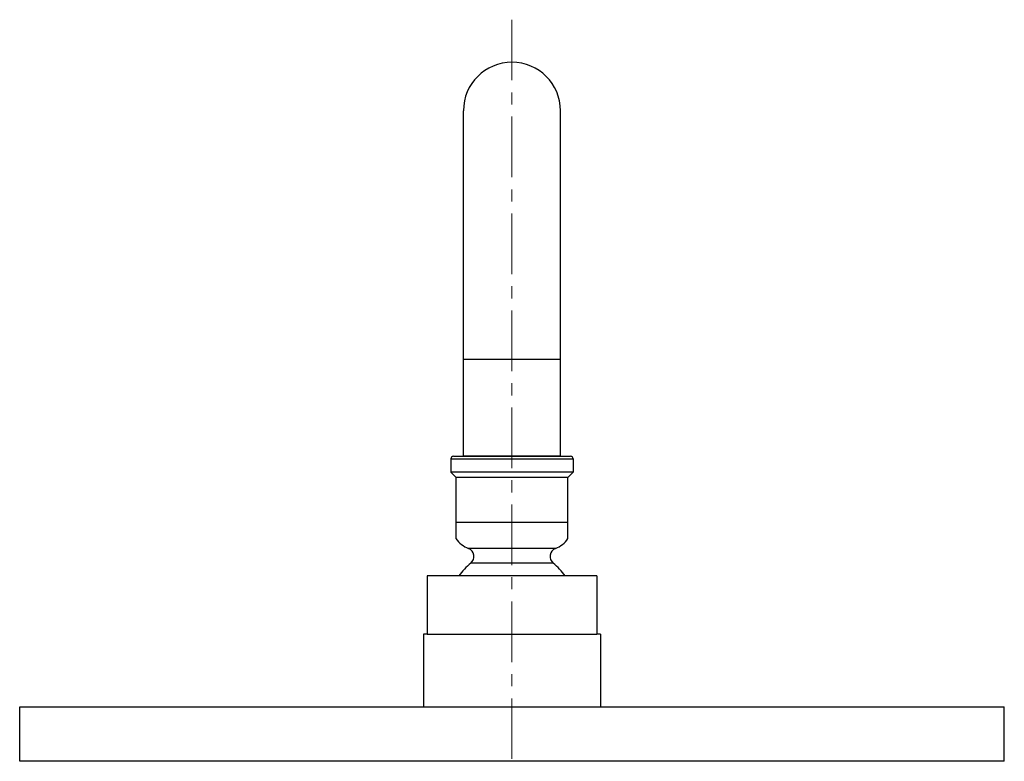
# Model space of a CAD drawing. Units: millimetres. Extents: x 72 to 8980, y -1552 to 626.
# Drawn here: x 7518 to 7721, y 76 to 229 of the extents above; entities that cross this region are included whole.
import ezdxf

# ---------------------------------------------------------------- set-up
doc = ezdxf.new("R2010")
doc.units = ezdxf.units.MM
doc.header["$MEASUREMENT"] = 0
doc.linetypes.add('CENTER', pattern=[2, 1.25, -0.25, 0.25, -0.25])
doc.layers.add('Centerline', color=4, linetype='CENTER', lineweight=15)

msp = doc.modelspace()

# ---------------------------------------------------------------- linework, layer by layer
for p, q in [((7631.64, 135.71), (7606.44, 135.71)), ((7607.49, 134.66), (7630.59, 134.66)), ((7601.54, 102.28), (7636.54, 102.28))]:
    msp.add_line(p, q)
for points in [[(7609.04, 138.96), (7609.04, 210.25)], [(7629.04, 138.96), (7629.04, 210.25)], [(7629.04, 158.96), (7609.04, 158.96)], [(7606.44, 138.45), (7631.64, 138.45)], [(7606.44, 138.45), (7606.44, 135.71)], [(7606.95, 138.96), (7631.14, 138.96)], [(7629.04, 138.96), (7609.04, 138.96)], [(7629.04, 138.96), (7609.04, 138.96)], [(7631.64, 138.45), (7631.64, 135.71)], [(7607.49, 134.66), (7606.44, 135.71)], [(7607.49, 134.66), (7607.49, 122)], [(7630.59, 122), (7630.59, 134.66)], [(7631.64, 135.71), (7630.6, 134.66)], [(7630.59, 125.33), (7607.49, 125.33)], [(7628.01, 119.95), (7610.08, 119.95)], [(7627.54, 116.92), (7610.54, 116.92)], [(7601.54, 114.28), (7601.54, 102.28)], [(7636.54, 114.28), (7601.54, 114.28)], [(7636.54, 114.28), (7636.54, 102.28)], [(7600.79, 102.28), (7600.79, 87.28)], [(7601.54, 102.28), (7600.79, 102.28)], [(7637.29, 102.28), (7636.54, 102.28)], [(7637.29, 102.28), (7637.29, 87.28)], [(7517.54, 76.04), (7517.54, 87.28)], [(7517.54, 87.28), (7720.54, 87.28)], [(7720.54, 76.04), (7720.54, 87.28)], [(7720.54, 76.04), (7517.54, 76.04)]]:
    msp.add_lwpolyline(points)
for points in [[(7619.04, 220.25), (7613.52, 220.25), (7609.04, 215.77), (7609.04, 210.25)], [(7629.04, 210.25), (7629.04, 215.77), (7624.57, 220.25), (7619.04, 220.25)], [(7606.95, 138.96), (7606.67, 138.96), (7606.44, 138.74), (7606.44, 138.45)], [(7631.64, 138.45), (7631.64, 138.74), (7631.42, 138.96), (7631.14, 138.96)], [(7607.49, 122), (7608.14, 121.08), (7609.04, 120.36), (7610.08, 119.95)], [(7628.01, 119.95), (7629.05, 120.36), (7629.95, 121.08), (7630.59, 122)], [(7611.17, 118.57), (7611.08, 119.19), (7610.66, 119.71), (7610.08, 119.95)], [(7628.01, 119.95), (7627.43, 119.71), (7627.01, 119.19), (7626.92, 118.57)], [(7610.54, 116.92), (7611.03, 117.32), (7611.27, 117.94), (7611.17, 118.57)], [(7626.92, 118.57), (7626.82, 117.94), (7627.06, 117.32), (7627.55, 116.92)], [(7610.54, 116.92), (7609.61, 116.16), (7608.79, 115.27), (7608.09, 114.28)], [(7630, 114.28), (7629.3, 115.27), (7628.48, 116.16), (7627.55, 116.92)]]:
    msp.add_open_spline(points, degree=3)
at = {"layer": 'Centerline', "ltscale": 10}
msp.add_lwpolyline([(7619.04, 229.02), (7619.04, -1112.04)], dxfattribs=at)

doc.saveas('drawing.dxf')
